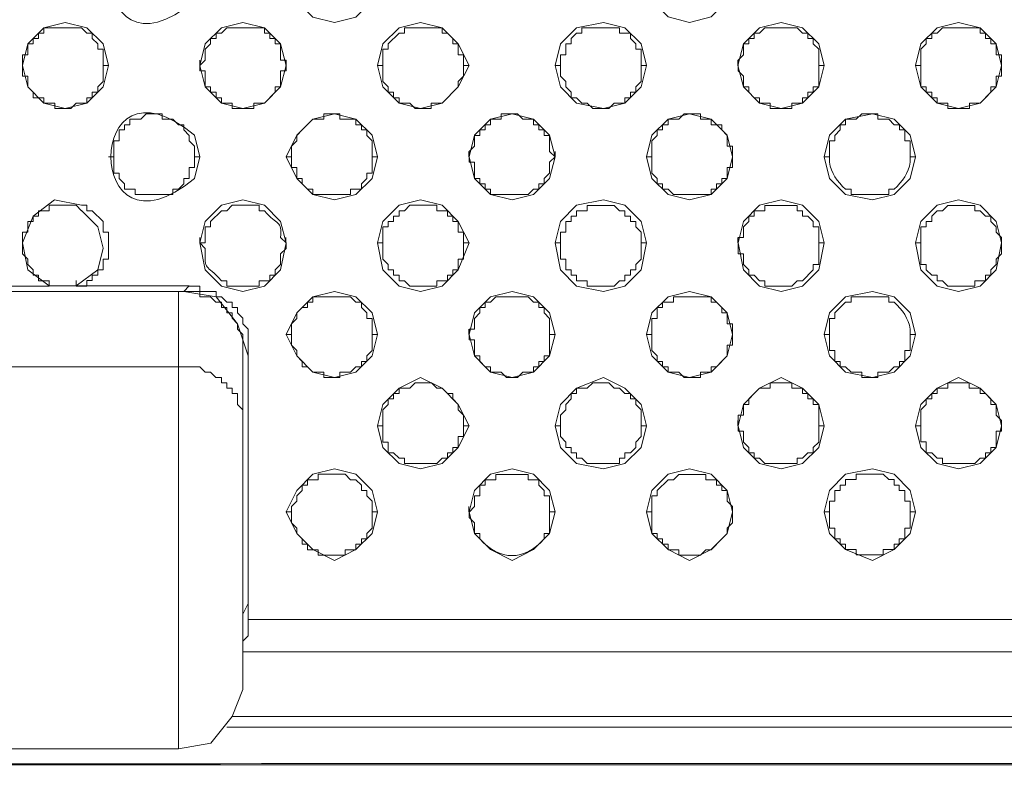
# Model space of a CAD drawing. Units: inches. Extents: x -13 to 727, y 104 to 476.
# Drawn here: x 538 to 554, y 189 to 201 of the extents above; entities that cross this region are included whole.
import ezdxf

# ---------------------------------------------------------------- set-up
doc = ezdxf.new("R2010")
doc.units = ezdxf.units.IN
doc.header["$MEASUREMENT"] = 0
doc.layers.add('图层 1', color=7, linetype='Continuous')

msp = doc.modelspace()

# ---------------------------------------------------------------- linework, layer by layer
at = {"layer": '图层 1', "color": 7, "lineweight": 5}
for points in [[(543.781, 201.288), (543.697, 201.714), (543.441, 201.968), (543.102, 202.053), (542.762, 201.968), (542.508, 201.714), (542.338, 201.288), (542.508, 200.949), (542.762, 200.693), (543.102, 200.609), (543.441, 200.693), (543.697, 200.949), (543.781, 201.288)], [(549.389, 201.289), (549.304, 201.714), (549.049, 201.968), (548.709, 202.054), (548.37, 201.968), (548.114, 201.714), (548.03, 201.289), (548.114, 200.949), (548.37, 200.694), (548.709, 200.609), (549.049, 200.694), (549.304, 200.949), (549.389, 201.289)], [(539.533, 199.93), (539.447, 200.269), (539.193, 200.524), (538.852, 200.609), (538.512, 200.524), (538.258, 200.269), (538.173, 199.93), (538.258, 199.59), (538.512, 199.335), (538.852, 199.249), (539.193, 199.335), (539.447, 199.59), (539.533, 199.93)], [(542.338, 199.928), (542.252, 200.269), (541.997, 200.523), (541.657, 200.609), (541.317, 200.523), (541.062, 200.269), (540.978, 199.928), (541.062, 199.59), (541.317, 199.334), (541.657, 199.249), (541.997, 199.334), (542.252, 199.59), (542.338, 199.928)], [(545.227, 199.928), (545.056, 200.269), (544.801, 200.523), (544.462, 200.609), (544.122, 200.523), (543.867, 200.269), (543.781, 199.928), (543.867, 199.59), (544.122, 199.334), (544.462, 199.249), (544.801, 199.334), (545.056, 199.59), (545.227, 199.928)], [(548.03, 199.928), (547.945, 200.269), (547.69, 200.523), (547.351, 200.609), (546.925, 200.523), (546.67, 200.269), (546.586, 199.928), (546.67, 199.59), (546.925, 199.334), (547.351, 199.249), (547.69, 199.334), (547.945, 199.59), (548.03, 199.928)], [(550.833, 199.93), (550.749, 200.269), (550.494, 200.524), (550.154, 200.609), (549.814, 200.524), (549.559, 200.269), (549.474, 199.93), (549.559, 199.59), (549.814, 199.335), (550.154, 199.249), (550.494, 199.335), (550.749, 199.59), (550.833, 199.93)], [(553.638, 199.93), (553.552, 200.269), (553.298, 200.524), (552.957, 200.609), (552.619, 200.524), (552.363, 200.269), (552.278, 199.93), (552.363, 199.59), (552.619, 199.335), (552.957, 199.249), (553.298, 199.335), (553.552, 199.59), (553.638, 199.93)], [(539.449, 199.928), (539.449, 199.674), (539.363, 199.588), (539.363, 199.504), (539.278, 199.504), (539.278, 199.418), (539.193, 199.418), (539.193, 199.334), (539.023, 199.334), (538.938, 199.249), (538.684, 199.249), (538.684, 199.334), (538.514, 199.334), (538.514, 199.418), (538.344, 199.418), (538.344, 199.504), (538.258, 199.588), (538.258, 199.758), (538.173, 199.758), (538.173, 199.928), (538.173, 200.098), (538.258, 200.098), (538.258, 200.269), (538.344, 200.269), (538.344, 200.353), (538.428, 200.353), (538.428, 200.439), (538.514, 200.439), (538.514, 200.523), (539.108, 200.523), (539.193, 200.439), (539.278, 200.439), (539.278, 200.353), (539.363, 200.269), (539.363, 200.183), (539.449, 200.183), (539.449, 199.928)], [(542.338, 199.928), (542.338, 199.844), (542.252, 199.844), (542.252, 199.588), (542.167, 199.588), (542.167, 199.504), (541.997, 199.334), (541.827, 199.334), (541.827, 199.249), (541.487, 199.249), (541.487, 199.334), (541.317, 199.334), (541.317, 199.418), (541.233, 199.418), (541.233, 199.504), (541.147, 199.504), (541.147, 199.588), (541.062, 199.588), (541.062, 199.844), (540.978, 199.844), (540.978, 199.928), (541.062, 200.013), (541.062, 200.183), (541.147, 200.269), (541.147, 200.353), (541.233, 200.353), (541.233, 200.439), (541.317, 200.439), (541.403, 200.523), (541.997, 200.523), (541.997, 200.439), (542.082, 200.439), (542.082, 200.353), (542.167, 200.353), (542.167, 200.269), (542.252, 200.269), (542.252, 200.013), (542.338, 200.013), (542.338, 199.928)], [(550.749, 199.928), (550.749, 199.588), (550.664, 199.588), (550.664, 199.504), (550.579, 199.504), (550.579, 199.418), (550.494, 199.418), (550.494, 199.334), (550.324, 199.334), (550.324, 199.248), (549.984, 199.248), (549.984, 199.334), (549.814, 199.334), (549.814, 199.418), (549.729, 199.418), (549.644, 199.504), (549.644, 199.588), (549.559, 199.588), (549.559, 199.758), (549.475, 199.843), (549.475, 199.928), (549.475, 200.013), (549.559, 200.098), (549.559, 200.269), (549.644, 200.269), (549.644, 200.353), (549.729, 200.353), (549.729, 200.439), (549.814, 200.439), (549.9, 200.523), (550.409, 200.523), (550.494, 200.439), (550.579, 200.439), (550.579, 200.353), (550.664, 200.353), (550.664, 200.269), (550.749, 200.183), (550.749, 199.928)], [(553.638, 199.928), (553.638, 199.758), (553.553, 199.758), (553.553, 199.588), (553.468, 199.588), (553.468, 199.504), (553.298, 199.334), (553.129, 199.334), (553.129, 199.248), (552.789, 199.248), (552.789, 199.334), (552.619, 199.334), (552.619, 199.418), (552.533, 199.418), (552.533, 199.504), (552.448, 199.504), (552.448, 199.588), (552.364, 199.588), (552.364, 199.928), (552.364, 200.183), (552.448, 200.269), (552.448, 200.353), (552.533, 200.353), (552.533, 200.437), (552.619, 200.437), (552.703, 200.523), (553.298, 200.523), (553.298, 200.437), (553.383, 200.437), (553.383, 200.353), (553.468, 200.353), (553.468, 200.269), (553.553, 200.269), (553.553, 200.098), (553.638, 200.098), (553.638, 199.928)], [(538.173, 199.93), (538.173, 200.014)], [(540.977, 199.93), (540.977, 200.014)], [(542.336, 199.93), (542.336, 200.014)], [(549.474, 199.93), (549.474, 200.014)], [(553.638, 199.93), (553.638, 200.014)], [(539.533, 199.93), (539.447, 199.93)], [(543.781, 199.93), (543.866, 199.93)], [(545.225, 199.93), (545.141, 199.93)], [(546.585, 199.93), (546.67, 199.93)], [(548.03, 199.93), (547.944, 199.93)], [(550.833, 199.93), (550.749, 199.93)], [(552.278, 199.93), (552.363, 199.93)], [(543.781, 198.485), (543.697, 198.825), (543.441, 199.079), (543.102, 199.164), (542.762, 199.079), (542.508, 198.825), (542.338, 198.485), (542.508, 198.144), (542.762, 197.89), (543.102, 197.804), (543.441, 197.89), (543.697, 198.144), (543.781, 198.485)], [(546.586, 198.485), (546.5, 198.825), (546.246, 199.079), (545.906, 199.164), (545.565, 199.079), (545.311, 198.825), (545.227, 198.485), (545.311, 198.144), (545.565, 197.89), (545.906, 197.804), (546.246, 197.89), (546.5, 198.144), (546.586, 198.485)], [(546.586, 198.483), (546.5, 198.399), (546.5, 198.229), (546.416, 198.144), (546.416, 198.059), (546.33, 198.059), (546.33, 197.974), (546.246, 197.974), (546.16, 197.888), (545.565, 197.888), (545.565, 197.974), (545.481, 197.974), (545.481, 198.059), (545.395, 198.059), (545.395, 198.144), (545.311, 198.144), (545.311, 198.399), (545.227, 198.399), (545.227, 198.483), (545.227, 198.569), (545.311, 198.653), (545.311, 198.823), (545.395, 198.823), (545.395, 198.909), (545.481, 198.909), (545.481, 198.993), (545.565, 198.993), (545.565, 199.079), (545.735, 199.079), (545.735, 199.164), (545.991, 199.164), (546.076, 199.079), (546.246, 199.079), (546.246, 198.993), (546.33, 198.993), (546.33, 198.909), (546.416, 198.909), (546.416, 198.823), (546.5, 198.823), (546.5, 198.569), (546.586, 198.483)], [(549.389, 198.485), (549.304, 198.825), (549.049, 199.079), (548.709, 199.165), (548.37, 199.079), (548.114, 198.825), (548.03, 198.485), (548.114, 198.144), (548.37, 197.89), (548.709, 197.805), (549.049, 197.89), (549.304, 198.144), (549.389, 198.485)], [(549.389, 198.483), (549.389, 198.314), (549.305, 198.314), (549.305, 198.144), (549.219, 198.144), (549.219, 198.059), (549.135, 198.059), (549.135, 197.974), (549.049, 197.974), (549.049, 197.888), (548.454, 197.888), (548.37, 197.974), (548.284, 197.974), (548.284, 198.059), (548.2, 198.059), (548.2, 198.144), (548.116, 198.229), (548.116, 198.483), (548.116, 198.739), (548.2, 198.823), (548.2, 198.909), (548.284, 198.909), (548.284, 198.993), (548.37, 198.993), (548.37, 199.078), (548.54, 199.078), (548.625, 199.164), (548.88, 199.164), (548.88, 199.078), (549.049, 199.078), (549.049, 198.993), (549.219, 198.993), (549.219, 198.909), (549.305, 198.823), (549.305, 198.653), (549.389, 198.653), (549.389, 198.483)], [(552.278, 198.485), (552.193, 198.825), (551.938, 199.079), (551.598, 199.165), (551.173, 199.079), (550.919, 198.825), (550.833, 198.485), (550.919, 198.144), (551.173, 197.89), (551.598, 197.805), (551.938, 197.89), (552.193, 198.144), (552.278, 198.485)], [(545.225, 198.485), (545.225, 198.57)], [(546.585, 198.485), (546.585, 198.57)], [(549.389, 198.485), (549.389, 198.57)], [(539.533, 198.485), (539.617, 198.485)], [(540.977, 198.485), (540.892, 198.485)], [(542.336, 198.485), (542.422, 198.485)], [(543.781, 198.485), (543.696, 198.485)], [(548.03, 198.485), (548.114, 198.485)], [(550.833, 198.485), (550.919, 198.485)], [(552.278, 198.485), (552.193, 198.485)], [(539.108, 197.72), (538.682, 197.805), (538.344, 197.55), (538.173, 197.125), (538.258, 196.7), (538.598, 196.446)], [(542.338, 197.125), (542.252, 197.465), (541.997, 197.72), (541.657, 197.804), (541.317, 197.72), (541.062, 197.465), (540.978, 197.125), (541.062, 196.7), (541.317, 196.445), (541.657, 196.36), (541.997, 196.445), (542.252, 196.7), (542.338, 197.125)], [(545.227, 197.125), (545.056, 197.465), (544.801, 197.72), (544.462, 197.804), (544.122, 197.72), (543.867, 197.465), (543.781, 197.125), (543.867, 196.7), (544.122, 196.445), (544.462, 196.36), (544.801, 196.445), (545.056, 196.7), (545.227, 197.125)], [(548.03, 197.125), (547.945, 197.465), (547.69, 197.72), (547.351, 197.804), (546.925, 197.72), (546.67, 197.465), (546.586, 197.125), (546.67, 196.7), (546.925, 196.445), (547.351, 196.36), (547.69, 196.445), (547.945, 196.7), (548.03, 197.125)], [(550.834, 197.125), (550.749, 197.465), (550.494, 197.72), (550.154, 197.804), (549.814, 197.72), (549.559, 197.465), (549.475, 197.125), (549.559, 196.7), (549.814, 196.445), (550.154, 196.36), (550.494, 196.445), (550.749, 196.7), (550.834, 197.125)], [(553.638, 197.125), (553.553, 197.465), (553.298, 197.72), (552.959, 197.804), (552.619, 197.72), (552.364, 197.465), (552.278, 197.125), (552.364, 196.7), (552.619, 196.445), (552.959, 196.36), (553.298, 196.445), (553.553, 196.7), (553.638, 197.125)], [(538.598, 196.445), (538.598, 196.529), (538.428, 196.529), (538.428, 196.615), (538.344, 196.615), (538.344, 196.699), (538.258, 196.785), (538.258, 196.869), (538.173, 196.955), (538.173, 197.294), (538.258, 197.294), (538.258, 197.464), (538.344, 197.464), (538.344, 197.55), (538.428, 197.55), (538.428, 197.634), (538.598, 197.634), (538.598, 197.72), (539.023, 197.72), (539.108, 197.634)], [(539.108, 197.72), (539.193, 197.72), (539.193, 197.634), (539.278, 197.634), (539.447, 197.465), (539.447, 197.295), (539.533, 197.295), (539.533, 196.871), (539.447, 196.871), (539.447, 196.7), (539.363, 196.7), (539.363, 196.615), (539.278, 196.615), (539.278, 196.53), (539.193, 196.53), (539.193, 196.445), (539.023, 196.445)], [(539.023, 196.446), (539.363, 196.7), (539.447, 197.041), (539.363, 197.38), (539.108, 197.635)], [(545.141, 197.124), (545.141, 196.869), (545.056, 196.869), (545.056, 196.699), (544.971, 196.699), (544.971, 196.615), (544.886, 196.615), (544.886, 196.529), (544.716, 196.529), (544.716, 196.445), (544.292, 196.445), (544.206, 196.529), (544.122, 196.529), (544.122, 196.615), (544.036, 196.615), (544.036, 196.699), (543.951, 196.699), (543.951, 196.785), (543.867, 196.869), (543.867, 197.124), (543.867, 197.38), (543.951, 197.38), (543.951, 197.464), (544.036, 197.464), (544.036, 197.55), (544.122, 197.55), (544.122, 197.634), (544.206, 197.634), (544.292, 197.72), (544.716, 197.72), (544.716, 197.634), (544.886, 197.634), (544.886, 197.55), (544.971, 197.55), (544.971, 197.464), (545.056, 197.464), (545.056, 197.294), (545.141, 197.294), (545.141, 197.124)], [(547.945, 197.124), (547.945, 196.869), (547.86, 196.785), (547.86, 196.699), (547.775, 196.699), (547.775, 196.615), (547.69, 196.615), (547.69, 196.529), (547.605, 196.529), (547.52, 196.445), (547.095, 196.445), (547.095, 196.529), (546.925, 196.529), (546.925, 196.615), (546.84, 196.615), (546.84, 196.699), (546.756, 196.699), (546.756, 196.869), (546.67, 196.869), (546.67, 197.124), (546.67, 197.294), (546.756, 197.294), (546.756, 197.464), (546.84, 197.464), (546.84, 197.55), (546.925, 197.55), (546.925, 197.634), (547.095, 197.634), (547.095, 197.718), (547.52, 197.718), (547.605, 197.634), (547.69, 197.634), (547.69, 197.55), (547.775, 197.55), (547.775, 197.464), (547.86, 197.464), (547.86, 197.38), (547.945, 197.294), (547.945, 197.124)], [(550.749, 197.124), (550.749, 196.785), (550.664, 196.785), (550.664, 196.699), (550.494, 196.529), (550.409, 196.529), (550.324, 196.445), (549.9, 196.445), (549.9, 196.529), (549.814, 196.529), (549.729, 196.615), (549.644, 196.615), (549.644, 196.699), (549.559, 196.785), (549.559, 196.954), (549.475, 196.954), (549.475, 197.124), (549.475, 197.209), (549.559, 197.209), (549.559, 197.38), (549.644, 197.464), (549.644, 197.55), (549.729, 197.55), (549.729, 197.634), (549.9, 197.634), (549.9, 197.718), (550.409, 197.718), (550.409, 197.634), (550.494, 197.634), (550.494, 197.55), (550.579, 197.55), (550.664, 197.464), (550.664, 197.38), (550.749, 197.38), (550.749, 197.124)], [(553.638, 197.124), (553.638, 196.954), (553.553, 196.869), (553.553, 196.785), (553.468, 196.699), (553.468, 196.615), (553.383, 196.615), (553.383, 196.529), (553.213, 196.529), (553.213, 196.445), (552.789, 196.445), (552.703, 196.529), (552.619, 196.529), (552.619, 196.615), (552.533, 196.615), (552.448, 196.699), (552.448, 196.785), (552.364, 196.785), (552.364, 197.124), (552.364, 197.38), (552.448, 197.38), (552.448, 197.464), (552.533, 197.464), (552.533, 197.548), (552.619, 197.634), (552.703, 197.634), (552.789, 197.718), (553.213, 197.718), (553.213, 197.634), (553.298, 197.634), (553.383, 197.548), (553.468, 197.548), (553.468, 197.464), (553.553, 197.38), (553.553, 197.294), (553.638, 197.209), (553.638, 197.124)], [(540.977, 197.125), (540.977, 197.211)], [(542.336, 197.125), (542.336, 197.211)], [(549.474, 197.125), (549.474, 197.211)], [(553.638, 197.125), (553.638, 197.211)], [(543.781, 197.125), (543.866, 197.125)], [(545.225, 197.125), (545.141, 197.125)], [(546.585, 197.125), (546.67, 197.125)], [(548.03, 197.125), (547.944, 197.125)], [(550.833, 197.125), (550.749, 197.125)], [(552.278, 197.125), (552.363, 197.125)], [(536.219, 196.445), (538.598, 196.445)], [(538.598, 196.445), (538.598, 196.53)], [(538.598, 196.446), (539.023, 196.446)], [(538.598, 196.446), (539.023, 196.446)], [(539.023, 196.445), (539.023, 196.53)], [(539.023, 196.446), (540.807, 196.446)], [(540.722, 196.36), (540.807, 196.446)], [(541.741, 195.425), (541.741, 195.766), (541.657, 195.85), (541.657, 195.936), (541.571, 196.02), (541.571, 196.106), (541.487, 196.106), (541.487, 196.19), (541.401, 196.19), (541.317, 196.276), (541.233, 196.276), (541.233, 196.36), (540.977, 196.36), (540.977, 196.445), (540.807, 196.445)], [(540.722, 196.36), (522.879, 196.36)], [(540.638, 196.36), (523.048, 196.36)], [(540.636, 196.36), (540.977, 196.36), (540.977, 196.276), (541.147, 196.276), (541.231, 196.19), (541.317, 196.19), (541.317, 196.106), (541.401, 196.106), (541.401, 196.02), (541.487, 196.02), (541.487, 195.936), (541.571, 195.85), (541.571, 195.766), (541.657, 195.681), (541.657, 195.511)], [(540.638, 196.36), (540.638, 189.138)], [(541.741, 195.341), (541.571, 195.85), (541.233, 196.276), (540.722, 196.36)], [(543.781, 195.68), (543.697, 196.02), (543.441, 196.276), (543.102, 196.36), (542.762, 196.276), (542.508, 196.02), (542.338, 195.68), (542.508, 195.341), (542.762, 195.085), (543.102, 195.001), (543.441, 195.085), (543.697, 195.341), (543.781, 195.68)], [(543.697, 195.68), (543.697, 195.425), (543.611, 195.34), (543.611, 195.255), (543.527, 195.255), (543.527, 195.17), (543.441, 195.17), (543.357, 195.085), (543.187, 195.085), (543.187, 194.999), (542.932, 194.999), (542.932, 195.085), (542.762, 195.085), (542.676, 195.17), (542.592, 195.17), (542.592, 195.255), (542.506, 195.34), (542.506, 195.425), (542.422, 195.51), (542.422, 195.68), (542.422, 195.85), (542.506, 195.934), (542.506, 196.02), (542.592, 196.104), (542.676, 196.104), (542.676, 196.19), (542.762, 196.19), (542.762, 196.275), (543.357, 196.275), (543.441, 196.19), (543.527, 196.19), (543.527, 196.104), (543.611, 196.02), (543.611, 195.934), (543.697, 195.934), (543.697, 195.68)], [(546.586, 195.68), (546.5, 196.02), (546.246, 196.276), (545.906, 196.36), (545.565, 196.276), (545.311, 196.02), (545.227, 195.68), (545.311, 195.341), (545.565, 195.085), (545.906, 195.001), (546.246, 195.085), (546.5, 195.341), (546.586, 195.68)], [(546.5, 195.68), (546.5, 195.34), (546.416, 195.34), (546.416, 195.255), (546.33, 195.255), (546.33, 195.17), (546.246, 195.17), (546.246, 195.085), (546.076, 195.085), (545.991, 194.999), (545.821, 194.999), (545.735, 195.085), (545.565, 195.085), (545.565, 195.17), (545.481, 195.17), (545.395, 195.255), (545.395, 195.34), (545.311, 195.34), (545.311, 195.594), (545.227, 195.594), (545.227, 195.68), (545.227, 195.764), (545.311, 195.764), (545.311, 195.934), (545.395, 196.02), (545.395, 196.104), (545.481, 196.104), (545.481, 196.19), (545.565, 196.19), (545.651, 196.275), (546.16, 196.275), (546.246, 196.19), (546.33, 196.19), (546.33, 196.104), (546.416, 196.104), (546.416, 196.02), (546.5, 195.934), (546.5, 195.68)], [(549.389, 195.68), (549.305, 196.02), (549.049, 196.275), (548.71, 196.36), (548.37, 196.275), (548.116, 196.02), (548.03, 195.68), (548.116, 195.341), (548.37, 195.085), (548.71, 195.001), (549.049, 195.085), (549.305, 195.341), (549.389, 195.68)], [(552.278, 195.68), (552.194, 196.02), (551.938, 196.275), (551.599, 196.36), (551.173, 196.275), (550.919, 196.02), (550.834, 195.68), (550.919, 195.341), (551.173, 195.085), (551.599, 195.001), (551.938, 195.085), (552.194, 195.341), (552.278, 195.68)], [(545.225, 195.681), (545.225, 195.766)], [(549.389, 195.681), (549.389, 195.766)], [(542.336, 195.681), (542.422, 195.681)], [(543.781, 195.681), (543.696, 195.681)], [(546.585, 195.681), (546.5, 195.681)], [(548.03, 195.681), (548.114, 195.681)], [(550.833, 195.681), (550.919, 195.681)], [(552.278, 195.681), (552.193, 195.681)], [(541.657, 190.072), (541.657, 195.511)], [(541.741, 195.341), (541.741, 195.425)], [(541.741, 191.177), (541.741, 195.425)], [(541.741, 195.341), (541.741, 191.602)], [(540.638, 195.171), (523.048, 195.171)], [(541.657, 194.32), (541.657, 194.491), (541.571, 194.576), (541.571, 194.746), (541.487, 194.746), (541.487, 194.831), (541.401, 194.831), (541.401, 194.916), (541.317, 194.916), (541.317, 195.001), (541.231, 195.001), (541.147, 195.085), (541.062, 195.085), (540.977, 195.171), (540.636, 195.171)], [(545.227, 194.236), (545.056, 194.576), (544.801, 194.831), (544.462, 195.001), (544.122, 194.831), (543.867, 194.576), (543.781, 194.236), (543.867, 193.896), (544.122, 193.641), (544.462, 193.556), (544.801, 193.641), (545.056, 193.896), (545.227, 194.236)], [(548.03, 194.236), (547.945, 194.576), (547.69, 194.831), (547.351, 195.001), (546.925, 194.831), (546.67, 194.576), (546.586, 194.236), (546.67, 193.896), (546.925, 193.641), (547.351, 193.556), (547.69, 193.641), (547.945, 193.896), (548.03, 194.236)], [(550.834, 194.236), (550.749, 194.576), (550.494, 194.831), (550.154, 195.001), (549.814, 194.831), (549.559, 194.576), (549.475, 194.236), (549.559, 193.896), (549.814, 193.641), (550.154, 193.556), (550.494, 193.641), (550.749, 193.896), (550.834, 194.236)], [(553.638, 194.236), (553.553, 194.576), (553.298, 194.831), (552.959, 195.001), (552.619, 194.831), (552.364, 194.576), (552.278, 194.236), (552.364, 193.896), (552.619, 193.641), (552.959, 193.556), (553.298, 193.641), (553.553, 193.896), (553.638, 194.236)], [(545.141, 194.235), (545.141, 194.066), (545.056, 194.066), (545.056, 193.896), (544.971, 193.896), (544.971, 193.81), (544.886, 193.81), (544.886, 193.726), (544.801, 193.726), (544.716, 193.64), (544.206, 193.64), (544.206, 193.726), (544.122, 193.726), (544.036, 193.81), (543.951, 193.81), (543.951, 193.98), (543.867, 193.98), (543.867, 194.235), (543.867, 194.491), (543.951, 194.575), (543.951, 194.661), (544.036, 194.661), (544.036, 194.745), (544.122, 194.745), (544.122, 194.831), (544.292, 194.831), (544.376, 194.915), (544.632, 194.915), (544.716, 194.831), (544.801, 194.831), (544.886, 194.745), (544.971, 194.745), (544.971, 194.661), (545.056, 194.575), (545.056, 194.491), (545.141, 194.405), (545.141, 194.235)], [(547.945, 194.235), (547.945, 194.066), (547.86, 193.98), (547.86, 193.896), (547.775, 193.81), (547.69, 193.81), (547.69, 193.726), (547.605, 193.726), (547.605, 193.64), (547.095, 193.64), (547.011, 193.726), (546.925, 193.726), (546.925, 193.81), (546.84, 193.81), (546.84, 193.896), (546.756, 193.896), (546.756, 193.98), (546.67, 194.066), (546.67, 194.235), (546.67, 194.405), (546.756, 194.491), (546.756, 194.575), (546.84, 194.661), (546.84, 194.745), (546.925, 194.745), (546.925, 194.829), (547.095, 194.829), (547.181, 194.915), (547.435, 194.915), (547.52, 194.829), (547.605, 194.829), (547.69, 194.745), (547.775, 194.745), (547.775, 194.661), (547.86, 194.661), (547.86, 194.575), (547.945, 194.491), (547.945, 194.235)], [(550.749, 194.235), (550.749, 193.98), (550.664, 193.896), (550.664, 193.81), (550.579, 193.81), (550.494, 193.726), (550.409, 193.726), (550.409, 193.64), (549.9, 193.64), (549.814, 193.726), (549.729, 193.726), (549.729, 193.81), (549.645, 193.81), (549.645, 193.896), (549.559, 193.98), (549.559, 194.15), (549.475, 194.15), (549.475, 194.235), (549.475, 194.405), (549.559, 194.405), (549.559, 194.575), (549.645, 194.575), (549.645, 194.661), (549.814, 194.829), (549.984, 194.829), (549.984, 194.915), (550.324, 194.915), (550.324, 194.829), (550.494, 194.829), (550.494, 194.745), (550.579, 194.745), (550.579, 194.661), (550.664, 194.661), (550.664, 194.575), (550.749, 194.575), (550.749, 194.235)], [(553.638, 194.236), (553.638, 194.152), (553.552, 194.152), (553.552, 193.896), (553.468, 193.896), (553.468, 193.811), (553.383, 193.811), (553.383, 193.726), (553.298, 193.726), (553.213, 193.641), (552.703, 193.641), (552.703, 193.726), (552.619, 193.726), (552.533, 193.811), (552.448, 193.811), (552.448, 193.982), (552.363, 193.982), (552.363, 194.236), (552.363, 194.491), (552.448, 194.576), (552.448, 194.661), (552.533, 194.661), (552.533, 194.746), (552.619, 194.746), (552.619, 194.831), (552.787, 194.831), (552.787, 194.916), (553.127, 194.916), (553.127, 194.831), (553.298, 194.831), (553.298, 194.746), (553.383, 194.746), (553.468, 194.661), (553.468, 194.576), (553.552, 194.576), (553.552, 194.406), (553.638, 194.322), (553.638, 194.236)], [(543.781, 194.236), (543.866, 194.236)], [(545.225, 194.236), (545.141, 194.236)], [(546.585, 194.236), (546.67, 194.236)], [(548.03, 194.236), (547.944, 194.236)], [(549.474, 194.236), (549.474, 194.322)], [(550.833, 194.236), (550.749, 194.236)], [(552.278, 194.236), (552.363, 194.236)], [(553.638, 194.236), (553.638, 194.322)], [(543.781, 192.877), (543.697, 193.217), (543.441, 193.471), (543.102, 193.556), (542.762, 193.471), (542.508, 193.217), (542.338, 192.877), (542.508, 192.536), (542.762, 192.282), (543.102, 192.112), (543.441, 192.282), (543.697, 192.536), (543.781, 192.877)], [(543.697, 192.875), (543.697, 192.621), (543.611, 192.536), (543.611, 192.451), (543.527, 192.451), (543.527, 192.366), (543.441, 192.366), (543.441, 192.281), (543.271, 192.281), (543.271, 192.196), (542.846, 192.196), (542.846, 192.281), (542.676, 192.281), (542.676, 192.366), (542.592, 192.366), (542.592, 192.451), (542.508, 192.536), (542.508, 192.621), (542.422, 192.706), (542.422, 192.875), (542.422, 192.961), (542.508, 193.045), (542.508, 193.131), (542.592, 193.215), (542.592, 193.301), (542.676, 193.301), (542.676, 193.386), (542.846, 193.386), (542.846, 193.471), (543.271, 193.471), (543.357, 193.386), (543.441, 193.386), (543.527, 193.301), (543.527, 193.215), (543.611, 193.215), (543.611, 193.131), (543.697, 193.045), (543.697, 192.875)], [(546.586, 192.877), (546.5, 193.217), (546.246, 193.471), (545.906, 193.556), (545.565, 193.471), (545.311, 193.217), (545.227, 192.877), (545.311, 192.536), (545.565, 192.282), (545.906, 192.112), (546.246, 192.282), (546.5, 192.536), (546.586, 192.877)], [(549.389, 192.877), (549.305, 193.217), (549.049, 193.471), (548.71, 193.556), (548.37, 193.471), (548.116, 193.217), (548.03, 192.877), (548.116, 192.536), (548.37, 192.282), (548.71, 192.112), (549.049, 192.282), (549.305, 192.536), (549.389, 192.877)], [(549.389, 192.875), (549.389, 192.705), (549.305, 192.621), (549.305, 192.536), (549.219, 192.451), (549.049, 192.281), (548.965, 192.281), (548.88, 192.196), (548.54, 192.196), (548.54, 192.281), (548.37, 192.281), (548.37, 192.366), (548.284, 192.366), (548.284, 192.451), (548.2, 192.451), (548.2, 192.536), (548.116, 192.536), (548.116, 192.875), (548.116, 193.131), (548.2, 193.131), (548.2, 193.215), (548.37, 193.386), (548.454, 193.386), (548.54, 193.47), (548.965, 193.47), (548.965, 193.386), (549.135, 193.386), (549.135, 193.3), (549.219, 193.3), (549.219, 193.215), (549.305, 193.215), (549.305, 193.045), (549.389, 192.961), (549.389, 192.875)], [(552.278, 192.877), (552.194, 193.217), (551.938, 193.471), (551.599, 193.556), (551.173, 193.471), (550.919, 193.217), (550.834, 192.877), (550.919, 192.536), (551.173, 192.282), (551.599, 192.112), (551.938, 192.282), (552.194, 192.536), (552.278, 192.877)], [(552.193, 192.877), (552.193, 192.622), (552.108, 192.622), (552.108, 192.452), (552.022, 192.452), (552.022, 192.366), (551.938, 192.366), (551.938, 192.282), (551.768, 192.282), (551.768, 192.198), (551.343, 192.198), (551.343, 192.282), (551.173, 192.282), (551.173, 192.366), (551.089, 192.366), (551.089, 192.452), (551.003, 192.452), (551.003, 192.622), (550.919, 192.622), (550.919, 192.877), (550.919, 193.047), (551.003, 193.047), (551.003, 193.217), (551.089, 193.217), (551.089, 193.301), (551.173, 193.301), (551.173, 193.387), (551.343, 193.387), (551.343, 193.471), (551.768, 193.471), (551.854, 193.387), (551.938, 193.387), (551.938, 193.301), (552.022, 193.301), (552.022, 193.217), (552.108, 193.217), (552.108, 193.047), (552.193, 193.047), (552.193, 192.877)], [(545.225, 192.877), (545.225, 192.962)], [(549.389, 192.877), (549.389, 192.962)], [(542.336, 192.877), (542.422, 192.877)], [(543.781, 192.877), (543.696, 192.877)], [(546.585, 192.877), (546.5, 192.877)], [(548.03, 192.877), (548.114, 192.877)], [(550.833, 192.877), (550.919, 192.877)], [(552.278, 192.877), (552.193, 192.877)], [(541.657, 191.263), (541.741, 191.433), (541.741, 191.602)], [(541.741, 191.177), (541.741, 191.602)], [(541.741, 191.177), (541.741, 191.263)], [(541.741, 191.177), (541.741, 191.263)], [(541.657, 190.752), (541.657, 190.837), (541.741, 190.922), (541.741, 191.177)], [(541.741, 191.177), (591.619, 191.177)], [(541.741, 191.177), (591.788, 191.177)], [(541.657, 190.668), (541.657, 190.668)], [(591.788, 190.668), (541.657, 190.668)], [(541.657, 190.582), (541.657, 190.667)], [(591.618, 190.667), (541.657, 190.667)], [(540.638, 189.138), (541.148, 189.223), (541.487, 189.647), (541.657, 190.072)], [(591.618, 189.647), (541.487, 189.647)], [(591.874, 189.477), (541.401, 189.477)], [(523.048, 189.137), (540.638, 189.137)], [(481.414, 188.883), (722.217, 188.883)]]:
    msp.add_lwpolyline(points, dxfattribs=at)
for points, knots in [([(476.401, 280.14), (476.401, 280.14), (476.401, 242.329), (476.401, 242.329), (476.401, 226.383), (476.401, 210.437), (476.401, 194.491), (476.401, 194.491), (476.401, 193.982), (476.401, 193.982), (476.401, 193.982), (476.401, 193.556), (476.401, 193.556), (476.401, 193.556), (476.485, 193.387), (476.485, 193.387), (476.485, 193.387), (476.485, 192.961), (476.485, 192.961), (476.485, 192.961), (476.571, 192.877), (476.571, 192.877), (476.571, 192.877), (476.571, 192.622), (476.571, 192.622), (476.571, 192.622), (476.655, 192.536), (476.655, 192.536), (476.655, 192.536), (476.655, 192.282), (476.655, 192.282), (476.655, 192.282), (476.741, 192.196), (476.741, 192.196), (476.741, 192.196), (476.741, 192.112), (476.741, 192.112), (476.741, 192.112), (476.825, 192.027), (476.825, 192.027), (476.825, 192.027), (476.825, 191.942), (476.825, 191.942), (476.825, 191.942), (476.909, 191.857), (476.909, 191.857), (476.909, 191.857), (476.909, 191.687), (476.909, 191.687), (476.909, 191.687), (476.995, 191.602), (476.995, 191.602), (476.995, 191.602), (476.995, 191.517), (476.995, 191.517), (476.995, 191.517), (477.08, 191.431), (477.08, 191.431), (477.08, 191.431), (477.08, 191.347), (477.08, 191.347), (477.08, 191.347), (477.25, 191.177), (477.25, 191.177), (477.25, 191.177), (477.25, 191.093), (477.25, 191.093), (477.25, 191.093), (477.335, 191.007), (477.335, 191.007), (477.597, 190.758), (477.439, 190.762), (477.844, 190.412), (477.844, 190.412), (478.014, 190.242), (478.014, 190.242), (478.014, 190.242), (478.014, 190.158), (478.014, 190.158), (478.014, 190.158), (478.1, 190.158), (478.1, 190.158), (478.1, 190.158), (478.355, 189.903), (478.355, 189.903), (478.355, 189.903), (478.439, 189.903), (478.439, 189.903), (478.439, 189.903), (478.609, 189.733), (478.609, 189.733), (478.609, 189.733), (478.695, 189.733), (478.695, 189.733), (478.695, 189.733), (478.865, 189.563), (478.865, 189.563), (478.865, 189.563), (479.034, 189.563), (479.034, 189.563), (479.034, 189.563), (479.119, 189.477), (479.119, 189.477), (479.119, 189.477), (479.204, 189.477), (479.204, 189.477), (479.204, 189.477), (479.29, 189.393), (479.29, 189.393), (479.29, 189.393), (479.374, 189.393), (479.374, 189.393), (479.374, 189.393), (479.46, 189.307), (479.46, 189.307), (479.46, 189.307), (479.63, 189.307), (479.63, 189.307), (479.63, 189.307), (479.714, 189.223), (479.714, 189.223), (479.714, 189.223), (479.884, 189.223), (479.884, 189.223), (479.884, 189.223), (479.969, 189.138), (479.969, 189.138), (479.969, 189.138), (480.139, 189.138), (480.139, 189.138), (480.139, 189.138), (480.309, 189.053), (480.309, 189.053), (480.309, 189.053), (480.563, 189.053), (480.563, 189.053), (480.563, 189.053), (480.733, 188.968), (480.733, 188.968), (480.733, 188.968), (481.328, 188.968), (481.328, 188.968), (481.328, 188.968), (481.754, 188.968), (481.754, 188.968), (509.352, 188.733), (536.998, 188.979), (564.599, 188.883), (564.599, 188.883), (601.815, 188.883), (601.815, 188.883)], [0, 0, 0, 0, 1, 1, 1, 2, 2, 2, 3, 3, 3, 4, 4, 4, 5, 5, 5, 6, 6, 6, 7, 7, 7, 8, 8, 8, 9, 9, 9, 10, 10, 10, 11, 11, 11, 12, 12, 12, 13, 13, 13, 14, 14, 14, 15, 15, 15, 16, 16, 16, 17, 17, 17, 18, 18, 18, 19, 19, 19, 20, 20, 20, 21, 21, 21, 22, 22, 22, 23, 23, 23, 24, 24, 24, 25, 25, 25, 26, 26, 26, 27, 27, 27, 28, 28, 28, 29, 29, 29, 30, 30, 30, 31, 31, 31, 32, 32, 32, 33, 33, 33, 34, 34, 34, 35, 35, 35, 36, 36, 36, 37, 37, 37, 38, 38, 38, 39, 39, 39, 40, 40, 40, 41, 41, 41, 42, 42, 42, 43, 43, 43, 44, 44, 44, 45, 45, 45, 46, 46, 46, 47, 47, 47, 48, 48, 48, 49, 49, 49, 50, 50, 50, 50]), ([(540.977, 201.289), (540.977, 201.289), (540.892, 201.714), (540.892, 201.714), (539.125, 203.211), (539.115, 199.45), (540.892, 200.949), (540.892, 200.949), (540.977, 201.289), (540.977, 201.289)], [0, 0, 0, 0, 1, 1, 1, 2, 2, 2, 3, 3, 3, 3]), ([(545.141, 199.928), (545.141, 199.928), (545.141, 199.758), (545.141, 199.758), (545.141, 199.758), (545.056, 199.674), (545.056, 199.674), (545.056, 199.674), (545.056, 199.588), (545.056, 199.588), (545.056, 199.588), (544.801, 199.334), (544.801, 199.334), (544.801, 199.334), (544.63, 199.334), (544.63, 199.334), (544.63, 199.334), (544.63, 199.248), (544.63, 199.248), (544.63, 199.248), (544.376, 199.248), (544.376, 199.248), (544.376, 199.248), (544.292, 199.334), (544.292, 199.334), (544.292, 199.334), (544.122, 199.334), (544.122, 199.334), (544.122, 199.334), (544.122, 199.418), (544.122, 199.418), (544.122, 199.418), (544.036, 199.418), (544.036, 199.418), (544.036, 199.418), (544.036, 199.504), (544.036, 199.504), (544.036, 199.504), (543.951, 199.504), (543.951, 199.504), (543.951, 199.504), (543.951, 199.588), (543.951, 199.588), (543.951, 199.588), (543.867, 199.674), (543.867, 199.674), (543.867, 199.674), (543.867, 199.928), (543.867, 199.928), (543.867, 199.928), (543.867, 200.183), (543.867, 200.183), (543.867, 200.183), (543.951, 200.183), (543.951, 200.183), (543.951, 200.183), (543.951, 200.269), (543.951, 200.269), (543.951, 200.269), (544.122, 200.439), (544.122, 200.439), (544.122, 200.439), (544.206, 200.439), (544.206, 200.439), (544.206, 200.439), (544.206, 200.523), (544.206, 200.523), (544.206, 200.523), (544.292, 200.523), (544.292, 200.523), (544.433, 200.523), (544.575, 200.523), (544.716, 200.523), (544.716, 200.523), (544.801, 200.523), (544.801, 200.523), (544.801, 200.523), (544.801, 200.439), (544.801, 200.439), (544.801, 200.439), (544.886, 200.439), (544.886, 200.439), (544.886, 200.439), (544.971, 200.353), (544.971, 200.353), (544.971, 200.353), (544.971, 200.269), (544.971, 200.269), (544.971, 200.269), (545.056, 200.269), (545.056, 200.269), (545.056, 200.269), (545.056, 200.098), (545.056, 200.098), (545.056, 200.098), (545.141, 200.098), (545.141, 200.098), (545.141, 200.098), (545.141, 199.928), (545.141, 199.928)], [0, 0, 0, 0, 1, 1, 1, 2, 2, 2, 3, 3, 3, 4, 4, 4, 5, 5, 5, 6, 6, 6, 7, 7, 7, 8, 8, 8, 9, 9, 9, 10, 10, 10, 11, 11, 11, 12, 12, 12, 13, 13, 13, 14, 14, 14, 15, 15, 15, 16, 16, 16, 17, 17, 17, 18, 18, 18, 19, 19, 19, 20, 20, 20, 21, 21, 21, 22, 22, 22, 23, 23, 23, 24, 24, 24, 25, 25, 25, 26, 26, 26, 27, 27, 27, 28, 28, 28, 29, 29, 29, 30, 30, 30, 31, 31, 31, 32, 32, 32, 33, 33, 33, 33]), ([(547.945, 199.928), (547.945, 199.928), (547.945, 199.674), (547.945, 199.674), (547.945, 199.674), (547.86, 199.588), (547.86, 199.588), (547.86, 199.588), (547.86, 199.504), (547.86, 199.504), (547.86, 199.504), (547.775, 199.504), (547.775, 199.504), (547.775, 199.504), (547.775, 199.418), (547.775, 199.418), (547.775, 199.418), (547.69, 199.418), (547.69, 199.418), (547.69, 199.418), (547.69, 199.334), (547.69, 199.334), (547.69, 199.334), (547.52, 199.334), (547.52, 199.334), (547.52, 199.334), (547.435, 199.248), (547.435, 199.248), (547.435, 199.248), (547.181, 199.248), (547.181, 199.248), (547.181, 199.248), (547.095, 199.334), (547.095, 199.334), (547.095, 199.334), (547.011, 199.334), (547.011, 199.334), (547.011, 199.334), (546.925, 199.418), (546.925, 199.418), (546.925, 199.418), (546.84, 199.418), (546.84, 199.418), (546.84, 199.418), (546.84, 199.504), (546.84, 199.504), (546.84, 199.504), (546.756, 199.588), (546.756, 199.588), (546.756, 199.588), (546.756, 199.674), (546.756, 199.674), (546.756, 199.674), (546.67, 199.758), (546.67, 199.758), (546.67, 199.758), (546.67, 199.928), (546.67, 199.928), (546.67, 199.928), (546.67, 200.098), (546.67, 200.098), (546.67, 200.098), (546.756, 200.098), (546.756, 200.098), (546.756, 200.098), (546.756, 200.269), (546.756, 200.269), (546.756, 200.269), (546.84, 200.269), (546.84, 200.269), (546.84, 200.269), (546.84, 200.353), (546.84, 200.353), (546.84, 200.353), (546.925, 200.439), (546.925, 200.439), (546.925, 200.439), (547.011, 200.439), (547.011, 200.439), (547.011, 200.439), (547.011, 200.523), (547.011, 200.523), (547.011, 200.523), (547.095, 200.523), (547.095, 200.523), (547.237, 200.523), (547.378, 200.523), (547.52, 200.523), (547.52, 200.523), (547.605, 200.523), (547.605, 200.523), (547.605, 200.523), (547.605, 200.439), (547.605, 200.439), (547.605, 200.439), (547.775, 200.439), (547.775, 200.439), (547.775, 200.439), (547.775, 200.353), (547.775, 200.353), (547.775, 200.353), (547.86, 200.269), (547.86, 200.269), (547.86, 200.269), (547.86, 200.183), (547.86, 200.183), (547.86, 200.183), (547.945, 200.183), (547.945, 200.183), (547.945, 200.183), (547.945, 199.928), (547.945, 199.928)], [0, 0, 0, 0, 1, 1, 1, 2, 2, 2, 3, 3, 3, 4, 4, 4, 5, 5, 5, 6, 6, 6, 7, 7, 7, 8, 8, 8, 9, 9, 9, 10, 10, 10, 11, 11, 11, 12, 12, 12, 13, 13, 13, 14, 14, 14, 15, 15, 15, 16, 16, 16, 17, 17, 17, 18, 18, 18, 19, 19, 19, 20, 20, 20, 21, 21, 21, 22, 22, 22, 23, 23, 23, 24, 24, 24, 25, 25, 25, 26, 26, 26, 27, 27, 27, 28, 28, 28, 29, 29, 29, 30, 30, 30, 31, 31, 31, 32, 32, 32, 33, 33, 33, 34, 34, 34, 35, 35, 35, 36, 36, 36, 37, 37, 37, 37]), ([(540.977, 198.485), (540.977, 198.485), (540.892, 198.825), (540.892, 198.825), (539.13, 200.295), (539.129, 196.676), (540.892, 198.144), (540.892, 198.144), (540.977, 198.485), (540.977, 198.485)], [0, 0, 0, 0, 1, 1, 1, 2, 2, 2, 3, 3, 3, 3]), ([(540.892, 198.485), (540.892, 198.485), (540.892, 198.314), (540.892, 198.314), (540.892, 198.314), (540.808, 198.314), (540.808, 198.314), (540.808, 198.314), (540.808, 198.144), (540.808, 198.144), (540.808, 198.144), (540.722, 198.144), (540.722, 198.144), (540.722, 198.144), (540.722, 198.059), (540.722, 198.059), (540.722, 198.059), (540.638, 197.974), (540.638, 197.974), (540.638, 197.974), (540.552, 197.974), (540.552, 197.974), (540.552, 197.974), (540.552, 197.888), (540.552, 197.888), (540.552, 197.888), (540.468, 197.888), (540.468, 197.888), (540.325, 197.888), (540.184, 197.888), (540.043, 197.888), (540.043, 197.888), (539.957, 197.888), (539.957, 197.888), (539.957, 197.888), (539.957, 197.974), (539.957, 197.974), (539.957, 197.974), (539.787, 197.974), (539.787, 197.974), (539.787, 197.974), (539.787, 198.059), (539.787, 198.059), (539.787, 198.059), (539.703, 198.144), (539.703, 198.144), (539.703, 198.144), (539.703, 198.229), (539.703, 198.229), (539.703, 198.229), (539.617, 198.229), (539.617, 198.229), (539.617, 198.229), (539.617, 198.485), (539.617, 198.485), (539.617, 198.485), (539.617, 198.739), (539.617, 198.739), (539.617, 198.739), (539.703, 198.739), (539.703, 198.739), (539.703, 198.739), (539.703, 198.909), (539.703, 198.909), (539.703, 198.909), (539.787, 198.909), (539.787, 198.909), (539.787, 198.909), (539.787, 198.993), (539.787, 198.993), (539.787, 198.993), (539.873, 198.993), (539.873, 198.993), (539.873, 198.993), (539.873, 199.079), (539.873, 199.079), (539.873, 199.079), (540.043, 199.079), (540.043, 199.079), (540.043, 199.079), (540.128, 199.164), (540.128, 199.164), (540.128, 199.164), (540.382, 199.164), (540.382, 199.164), (540.382, 199.164), (540.382, 199.079), (540.382, 199.079), (540.382, 199.079), (540.552, 199.079), (540.552, 199.079), (540.552, 199.079), (540.638, 198.993), (540.638, 198.993), (540.638, 198.993), (540.722, 198.993), (540.722, 198.993), (540.722, 198.993), (540.722, 198.909), (540.722, 198.909), (540.722, 198.909), (540.808, 198.823), (540.808, 198.823), (540.808, 198.823), (540.808, 198.739), (540.808, 198.739), (540.808, 198.739), (540.892, 198.653), (540.892, 198.653), (540.892, 198.653), (540.892, 198.485), (540.892, 198.485)], [0, 0, 0, 0, 1, 1, 1, 2, 2, 2, 3, 3, 3, 4, 4, 4, 5, 5, 5, 6, 6, 6, 7, 7, 7, 8, 8, 8, 9, 9, 9, 10, 10, 10, 11, 11, 11, 12, 12, 12, 13, 13, 13, 14, 14, 14, 15, 15, 15, 16, 16, 16, 17, 17, 17, 18, 18, 18, 19, 19, 19, 20, 20, 20, 21, 21, 21, 22, 22, 22, 23, 23, 23, 24, 24, 24, 25, 25, 25, 26, 26, 26, 27, 27, 27, 28, 28, 28, 29, 29, 29, 30, 30, 30, 31, 31, 31, 32, 32, 32, 33, 33, 33, 34, 34, 34, 35, 35, 35, 36, 36, 36, 37, 37, 37, 37]), ([(543.697, 198.485), (543.697, 198.485), (543.697, 198.229), (543.697, 198.229), (543.697, 198.229), (543.611, 198.229), (543.611, 198.229), (543.611, 198.229), (543.611, 198.144), (543.611, 198.144), (543.611, 198.144), (543.527, 198.059), (543.527, 198.059), (543.527, 198.059), (543.527, 197.974), (543.527, 197.974), (543.527, 197.974), (543.357, 197.974), (543.357, 197.974), (543.357, 197.974), (543.357, 197.888), (543.357, 197.888), (543.357, 197.888), (543.271, 197.888), (543.271, 197.888), (543.13, 197.888), (542.989, 197.888), (542.846, 197.888), (542.846, 197.888), (542.762, 197.888), (542.762, 197.888), (542.762, 197.888), (542.762, 197.974), (542.762, 197.974), (542.762, 197.974), (542.676, 197.974), (542.676, 197.974), (542.676, 197.974), (542.592, 198.059), (542.592, 198.059), (542.592, 198.059), (542.592, 198.144), (542.592, 198.144), (542.592, 198.144), (542.506, 198.144), (542.506, 198.144), (542.506, 198.144), (542.506, 198.314), (542.506, 198.314), (542.506, 198.314), (542.422, 198.314), (542.422, 198.314), (542.422, 198.314), (542.422, 198.485), (542.422, 198.485), (542.422, 198.485), (542.422, 198.653), (542.422, 198.653), (542.422, 198.653), (542.506, 198.739), (542.506, 198.739), (542.506, 198.739), (542.506, 198.823), (542.506, 198.823), (542.506, 198.823), (542.592, 198.909), (542.592, 198.909), (542.592, 198.909), (542.762, 199.079), (542.762, 199.079), (542.762, 199.079), (542.932, 199.079), (542.932, 199.079), (542.932, 199.079), (542.932, 199.164), (542.932, 199.164), (542.932, 199.164), (543.187, 199.164), (543.187, 199.164), (543.187, 199.164), (543.187, 199.079), (543.187, 199.079), (543.187, 199.079), (543.441, 199.079), (543.441, 199.079), (543.441, 199.079), (543.441, 198.993), (543.441, 198.993), (543.441, 198.993), (543.527, 198.993), (543.527, 198.993), (543.527, 198.993), (543.527, 198.909), (543.527, 198.909), (543.527, 198.909), (543.611, 198.909), (543.611, 198.909), (543.611, 198.909), (543.611, 198.823), (543.611, 198.823), (543.611, 198.823), (543.697, 198.739), (543.697, 198.739), (543.697, 198.739), (543.697, 198.485), (543.697, 198.485)], [0, 0, 0, 0, 1, 1, 1, 2, 2, 2, 3, 3, 3, 4, 4, 4, 5, 5, 5, 6, 6, 6, 7, 7, 7, 8, 8, 8, 9, 9, 9, 10, 10, 10, 11, 11, 11, 12, 12, 12, 13, 13, 13, 14, 14, 14, 15, 15, 15, 16, 16, 16, 17, 17, 17, 18, 18, 18, 19, 19, 19, 20, 20, 20, 21, 21, 21, 22, 22, 22, 23, 23, 23, 24, 24, 24, 25, 25, 25, 26, 26, 26, 27, 27, 27, 28, 28, 28, 29, 29, 29, 30, 30, 30, 31, 31, 31, 32, 32, 32, 33, 33, 33, 34, 34, 34, 35, 35, 35, 35]), ([(552.194, 198.483), (552.194, 198.483), (552.194, 198.399), (552.194, 198.399), (552.169, 198.237), (552.071, 198.09), (551.938, 197.974), (551.938, 197.974), (551.854, 197.974), (551.854, 197.974), (551.854, 197.974), (551.854, 197.888), (551.854, 197.888), (551.854, 197.888), (551.769, 197.888), (551.769, 197.888), (551.627, 197.888), (551.486, 197.888), (551.343, 197.888), (551.343, 197.888), (551.259, 197.888), (551.259, 197.888), (551.259, 197.888), (551.259, 197.974), (551.259, 197.974), (551.259, 197.974), (551.173, 197.974), (551.173, 197.974), (551.042, 198.09), (550.944, 198.237), (550.919, 198.399), (550.919, 198.399), (550.919, 198.483), (550.919, 198.483), (550.919, 198.483), (550.919, 198.739), (550.919, 198.739), (550.919, 198.739), (551.005, 198.739), (551.005, 198.739), (551.005, 198.739), (551.005, 198.823), (551.005, 198.823), (551.005, 198.823), (551.089, 198.909), (551.089, 198.909), (551.089, 198.909), (551.089, 198.993), (551.089, 198.993), (551.089, 198.993), (551.173, 198.993), (551.173, 198.993), (551.173, 198.993), (551.173, 199.078), (551.173, 199.078), (551.173, 199.078), (551.343, 199.078), (551.343, 199.078), (551.343, 199.078), (551.429, 199.164), (551.429, 199.164), (551.429, 199.164), (551.684, 199.164), (551.684, 199.164), (551.684, 199.164), (551.684, 199.078), (551.684, 199.078), (551.684, 199.078), (551.854, 199.078), (551.854, 199.078), (551.854, 199.078), (551.938, 198.993), (551.938, 198.993), (551.938, 198.993), (552.024, 198.993), (552.024, 198.993), (552.024, 198.993), (552.024, 198.909), (552.024, 198.909), (552.024, 198.909), (552.108, 198.909), (552.108, 198.909), (552.108, 198.909), (552.108, 198.739), (552.108, 198.739), (552.108, 198.739), (552.194, 198.739), (552.194, 198.739), (552.194, 198.739), (552.194, 198.483), (552.194, 198.483)], [0, 0, 0, 0, 1, 1, 1, 2, 2, 2, 3, 3, 3, 4, 4, 4, 5, 5, 5, 6, 6, 6, 7, 7, 7, 8, 8, 8, 9, 9, 9, 10, 10, 10, 11, 11, 11, 12, 12, 12, 13, 13, 13, 14, 14, 14, 15, 15, 15, 16, 16, 16, 17, 17, 17, 18, 18, 18, 19, 19, 19, 20, 20, 20, 21, 21, 21, 22, 22, 22, 23, 23, 23, 24, 24, 24, 25, 25, 25, 26, 26, 26, 27, 27, 27, 28, 28, 28, 29, 29, 29, 30, 30, 30, 30]), ([(542.338, 197.125), (542.338, 197.125), (542.338, 197.039), (542.338, 197.039), (542.338, 197.039), (542.252, 196.955), (542.252, 196.955), (542.252, 196.955), (542.252, 196.785), (542.252, 196.785), (542.252, 196.785), (542.167, 196.699), (542.167, 196.699), (542.167, 196.699), (542.167, 196.615), (542.167, 196.615), (542.167, 196.615), (542.082, 196.615), (542.082, 196.615), (542.082, 196.615), (542.082, 196.529), (542.082, 196.529), (542.082, 196.529), (541.912, 196.529), (541.912, 196.529), (541.912, 196.529), (541.912, 196.445), (541.912, 196.445), (541.912, 196.445), (541.403, 196.445), (541.403, 196.445), (541.403, 196.445), (541.403, 196.529), (541.403, 196.529), (541.403, 196.529), (541.317, 196.529), (541.317, 196.529), (541.069, 196.811), (541.046, 196.656), (541.062, 197.039), (541.062, 197.039), (540.978, 197.125), (540.978, 197.125), (540.978, 197.125), (541.062, 197.125), (541.062, 197.125), (541.062, 197.125), (541.062, 197.38), (541.062, 197.38), (541.062, 197.38), (541.147, 197.38), (541.147, 197.38), (541.147, 197.38), (541.147, 197.464), (541.147, 197.464), (541.147, 197.464), (541.317, 197.634), (541.317, 197.634), (541.317, 197.634), (541.403, 197.634), (541.403, 197.634), (541.403, 197.634), (541.487, 197.72), (541.487, 197.72), (541.487, 197.72), (541.912, 197.72), (541.912, 197.72), (541.912, 197.72), (541.912, 197.634), (541.912, 197.634), (541.912, 197.634), (541.997, 197.634), (541.997, 197.634), (542.195, 197.391), (542.279, 197.492), (542.252, 197.209), (542.252, 197.209), (542.338, 197.125), (542.338, 197.125)], [0, 0, 0, 0, 1, 1, 1, 2, 2, 2, 3, 3, 3, 4, 4, 4, 5, 5, 5, 6, 6, 6, 7, 7, 7, 8, 8, 8, 9, 9, 9, 10, 10, 10, 11, 11, 11, 12, 12, 12, 13, 13, 13, 14, 14, 14, 15, 15, 15, 16, 16, 16, 17, 17, 17, 18, 18, 18, 19, 19, 19, 20, 20, 20, 21, 21, 21, 22, 22, 22, 23, 23, 23, 24, 24, 24, 25, 25, 25, 26, 26, 26, 26]), ([(549.389, 195.68), (549.389, 195.68), (549.389, 195.51), (549.389, 195.51), (549.389, 195.51), (549.305, 195.51), (549.305, 195.51), (549.305, 195.51), (549.305, 195.34), (549.305, 195.34), (549.305, 195.34), (549.135, 195.17), (549.135, 195.17), (549.135, 195.17), (549.049, 195.17), (549.049, 195.17), (549.049, 195.17), (549.049, 195.085), (549.049, 195.085), (549.049, 195.085), (548.88, 195.085), (548.88, 195.085), (548.88, 195.085), (548.88, 194.999), (548.88, 194.999), (548.88, 194.999), (548.625, 194.999), (548.625, 194.999), (548.625, 194.999), (548.54, 195.085), (548.54, 195.085), (548.54, 195.085), (548.37, 195.085), (548.37, 195.085), (548.37, 195.085), (548.37, 195.17), (548.37, 195.17), (548.37, 195.17), (548.284, 195.17), (548.284, 195.17), (548.284, 195.17), (548.284, 195.255), (548.284, 195.255), (548.284, 195.255), (548.2, 195.255), (548.2, 195.255), (548.2, 195.255), (548.2, 195.34), (548.2, 195.34), (548.2, 195.34), (548.116, 195.425), (548.116, 195.425), (548.116, 195.425), (548.116, 195.68), (548.116, 195.68), (548.116, 195.68), (548.116, 195.934), (548.116, 195.934), (548.116, 195.934), (548.2, 195.934), (548.2, 195.934), (548.2, 195.934), (548.2, 196.104), (548.2, 196.104), (548.2, 196.104), (548.284, 196.104), (548.284, 196.104), (548.284, 196.104), (548.284, 196.19), (548.284, 196.19), (548.284, 196.19), (548.454, 196.19), (548.454, 196.19), (548.454, 196.19), (548.454, 196.275), (548.454, 196.275), (548.454, 196.275), (548.54, 196.275), (548.54, 196.275), (548.681, 196.275), (548.824, 196.275), (548.965, 196.275), (548.965, 196.275), (549.049, 196.275), (549.049, 196.275), (549.049, 196.275), (549.049, 196.19), (549.049, 196.19), (549.049, 196.19), (549.135, 196.19), (549.135, 196.19), (549.135, 196.19), (549.219, 196.104), (549.219, 196.104), (549.219, 196.104), (549.219, 196.02), (549.219, 196.02), (549.219, 196.02), (549.305, 196.02), (549.305, 196.02), (549.305, 196.02), (549.305, 195.85), (549.305, 195.85), (549.305, 195.85), (549.389, 195.85), (549.389, 195.85), (549.389, 195.85), (549.389, 195.68), (549.389, 195.68)], [0, 0, 0, 0, 1, 1, 1, 2, 2, 2, 3, 3, 3, 4, 4, 4, 5, 5, 5, 6, 6, 6, 7, 7, 7, 8, 8, 8, 9, 9, 9, 10, 10, 10, 11, 11, 11, 12, 12, 12, 13, 13, 13, 14, 14, 14, 15, 15, 15, 16, 16, 16, 17, 17, 17, 18, 18, 18, 19, 19, 19, 20, 20, 20, 21, 21, 21, 22, 22, 22, 23, 23, 23, 24, 24, 24, 25, 25, 25, 26, 26, 26, 27, 27, 27, 28, 28, 28, 29, 29, 29, 30, 30, 30, 31, 31, 31, 32, 32, 32, 33, 33, 33, 34, 34, 34, 35, 35, 35, 36, 36, 36, 36]), ([(552.194, 195.68), (552.194, 195.68), (552.194, 195.424), (552.194, 195.424), (552.194, 195.424), (552.108, 195.424), (552.108, 195.424), (552.108, 195.424), (552.108, 195.255), (552.108, 195.255), (552.108, 195.255), (552.024, 195.255), (552.024, 195.255), (552.024, 195.255), (552.024, 195.17), (552.024, 195.17), (552.024, 195.17), (551.938, 195.17), (551.938, 195.17), (551.938, 195.17), (551.854, 195.085), (551.854, 195.085), (551.854, 195.085), (551.684, 195.085), (551.684, 195.085), (551.684, 195.085), (551.684, 194.999), (551.684, 194.999), (551.684, 194.999), (551.429, 194.999), (551.429, 194.999), (551.429, 194.999), (551.429, 195.085), (551.429, 195.085), (551.429, 195.085), (551.259, 195.085), (551.259, 195.085), (551.259, 195.085), (551.173, 195.17), (551.173, 195.17), (551.173, 195.17), (551.089, 195.17), (551.089, 195.17), (551.089, 195.17), (551.089, 195.255), (551.089, 195.255), (551.089, 195.255), (551.005, 195.255), (551.005, 195.255), (551.005, 195.255), (551.005, 195.424), (551.005, 195.424), (551.005, 195.424), (550.919, 195.424), (550.919, 195.424), (550.919, 195.424), (550.919, 195.68), (550.919, 195.68), (550.919, 195.68), (550.919, 195.934), (550.919, 195.934), (550.919, 195.934), (551.005, 195.934), (551.005, 195.934), (551.005, 195.934), (551.005, 196.02), (551.005, 196.02), (551.005, 196.02), (551.173, 196.189), (551.173, 196.189), (551.173, 196.189), (551.259, 196.189), (551.259, 196.189), (551.259, 196.189), (551.259, 196.275), (551.259, 196.275), (551.259, 196.275), (551.343, 196.275), (551.343, 196.275), (551.486, 196.275), (551.627, 196.275), (551.769, 196.275), (551.769, 196.275), (551.854, 196.275), (551.854, 196.275), (551.854, 196.275), (551.854, 196.189), (551.854, 196.189), (551.854, 196.189), (551.938, 196.189), (551.938, 196.189), (552.071, 196.073), (552.169, 195.926), (552.194, 195.764), (552.194, 195.764), (552.194, 195.68), (552.194, 195.68)], [0, 0, 0, 0, 1, 1, 1, 2, 2, 2, 3, 3, 3, 4, 4, 4, 5, 5, 5, 6, 6, 6, 7, 7, 7, 8, 8, 8, 9, 9, 9, 10, 10, 10, 11, 11, 11, 12, 12, 12, 13, 13, 13, 14, 14, 14, 15, 15, 15, 16, 16, 16, 17, 17, 17, 18, 18, 18, 19, 19, 19, 20, 20, 20, 21, 21, 21, 22, 22, 22, 23, 23, 23, 24, 24, 24, 25, 25, 25, 26, 26, 26, 27, 27, 27, 28, 28, 28, 29, 29, 29, 30, 30, 30, 31, 31, 31, 32, 32, 32, 32]), ([(546.5, 192.875), (546.5, 192.875), (546.5, 192.536), (546.5, 192.536), (546.5, 192.536), (546.416, 192.536), (546.416, 192.536), (546.416, 192.536), (546.416, 192.451), (546.416, 192.451), (546.101, 192.099), (545.711, 192.099), (545.395, 192.451), (545.395, 192.451), (545.395, 192.536), (545.395, 192.536), (545.395, 192.536), (545.311, 192.536), (545.311, 192.536), (545.311, 192.536), (545.311, 192.705), (545.311, 192.705), (545.311, 192.705), (545.227, 192.791), (545.227, 192.791), (545.227, 192.791), (545.227, 192.875), (545.227, 192.875), (545.227, 192.875), (545.311, 192.961), (545.311, 192.961), (545.311, 192.961), (545.311, 193.131), (545.311, 193.131), (545.311, 193.131), (545.395, 193.131), (545.395, 193.131), (545.395, 193.131), (545.395, 193.301), (545.395, 193.301), (545.395, 193.301), (545.481, 193.301), (545.481, 193.301), (545.481, 193.301), (545.481, 193.386), (545.481, 193.386), (545.481, 193.386), (545.651, 193.386), (545.651, 193.386), (545.651, 193.386), (545.651, 193.47), (545.651, 193.47), (545.651, 193.47), (546.16, 193.47), (546.16, 193.47), (546.16, 193.47), (546.16, 193.386), (546.16, 193.386), (546.16, 193.386), (546.33, 193.386), (546.33, 193.386), (546.33, 193.386), (546.33, 193.301), (546.33, 193.301), (546.33, 193.301), (546.416, 193.215), (546.416, 193.215), (546.416, 193.215), (546.416, 193.131), (546.416, 193.131), (546.416, 193.131), (546.5, 193.131), (546.5, 193.131), (546.5, 193.131), (546.5, 192.875), (546.5, 192.875)], [0, 0, 0, 0, 1, 1, 1, 2, 2, 2, 3, 3, 3, 4, 4, 4, 5, 5, 5, 6, 6, 6, 7, 7, 7, 8, 8, 8, 9, 9, 9, 10, 10, 10, 11, 11, 11, 12, 12, 12, 13, 13, 13, 14, 14, 14, 15, 15, 15, 16, 16, 16, 17, 17, 17, 18, 18, 18, 19, 19, 19, 20, 20, 20, 21, 21, 21, 22, 22, 22, 23, 23, 23, 24, 24, 24, 25, 25, 25, 25]), ([(480.989, 188.968), (480.989, 188.968), (481.074, 188.883), (481.074, 188.883), (481.074, 188.883), (481.414, 188.883), (481.414, 188.883), (481.414, 188.883), (481.923, 188.883), (481.923, 188.883), (481.923, 188.883), (482.179, 188.883), (482.179, 188.883), (482.179, 188.883), (484.047, 188.883), (484.047, 188.883), (513.334, 188.883), (542.62, 188.883), (571.905, 188.883), (571.905, 188.883), (601.815, 188.883), (601.815, 188.883)], [0, 0, 0, 0, 1, 1, 1, 2, 2, 2, 3, 3, 3, 4, 4, 4, 5, 5, 5, 6, 6, 6, 7, 7, 7, 7])]:
    msp.add_open_spline(points, degree=3, knots=knots, dxfattribs=at)

doc.saveas('drawing.dxf')
